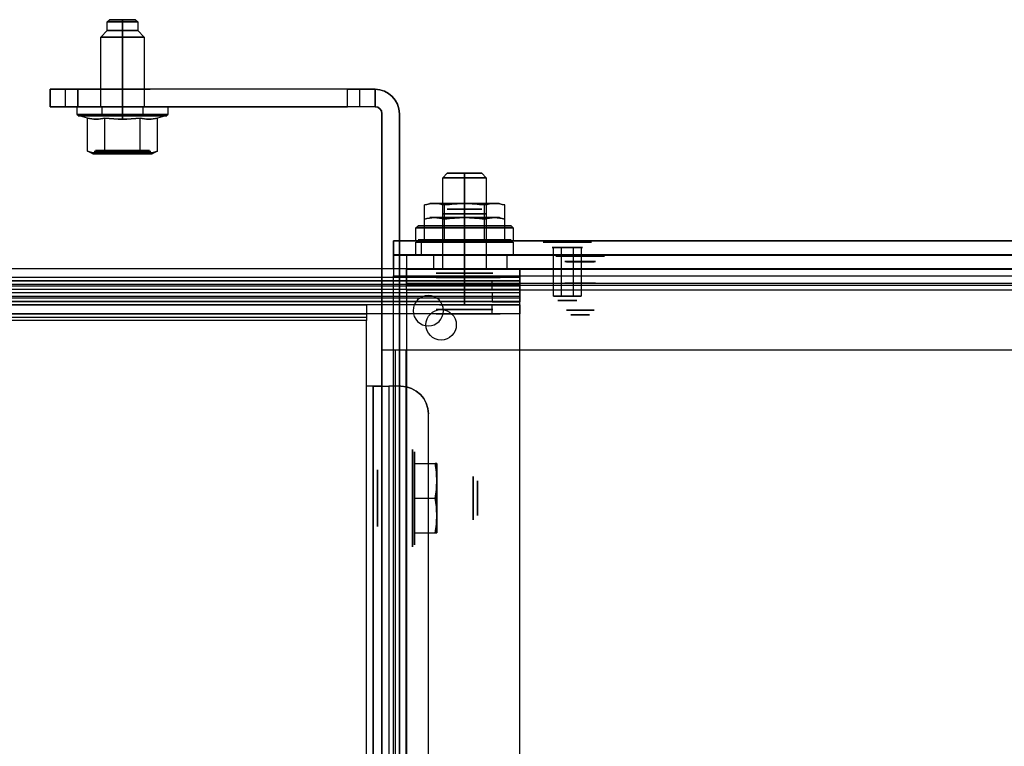
# Model space of a CAD drawing. Units: inches. Extents: x -90 to 29, y 0 to 31.
# Drawn here: x 19 to 23, y 28 to 31 of the extents above; entities that cross this region are included whole.
import ezdxf

# ---------------------------------------------------------------- set-up
doc = ezdxf.new("R2010")
doc.units = ezdxf.units.IN
doc.header["$MEASUREMENT"] = 0
for name, color, linetype, true_color in [('1', 7, 'CONTINUOUS', 0xffffff), ('ORTHO$3', 7, 'CONTINUOUS', 0xffffff), ('ORTHO$4', 7, 'CONTINUOUS', 0xffffff), ('PAGE1$1', 7, 'CONTINUOUS', 0xffffff)]:
    doc.layers.add(name, color=color, linetype=linetype, true_color=true_color)

# ---------------------------------------------------------------- blocks, each defined once
blk = doc.blocks.new('12V360BJ_MODEL')
at = {"layer": '1', "color": 203, "linetype": 'CONTINUOUS'}
for p, q in [((-38.16, 713.1999, 87.825), (-38.16, 715.1999, 87.825)), ((-38.16, 715.1999, 3.175), (-38.16, 715.1999, 87.825)), ((-38.16, 715.1999, 3.175), (-38.16, 713.1999, 3.175)), ((-34.985, 713.1999), (-34.985, 715.1999)), ((-0.8001, 715.1999), (-34.985, 715.1999)), ((-34.985, 715.1999, 91), (-34.985, 713.1999, 91)), ((-3.9751, 715.1999, 91), (-34.985, 715.1999, 91)), ((-3.9751, 713.1999, 91), (-3.9751, 715.1999, 91)), ((-0.8001, 715.1999, 87.825), (-0.8001, 713.1999, 87.825)), ((-0.8001, 715.1999, 57.1999), (-0.8001, 715.1999)), ((-0.8001, 713.1999, 57.1999), (-0.8001, 715.1999, 57.1999)), ((-0.8001, 715.1999, 87.825), (-0.8001, 715.1999, 57.1999)), ((-38.16, 713.1999, 3.175), (-38.16, 713.1999, 87.825)), ((-0.8001, 713.1999), (-34.985, 713.1999)), ((-34.985, 713.1999, 91), (-3.9751, 713.1999, 91)), ((-0.8001, 713.1999, 87.825), (-0.8001, 713.1999, 57.1999)), ((-0.8001, 713.1999, 57.1999), (-0.8001, 713.1999)), ((0, 685.1999), (0, 712.3998)), ((0, 712.3998), (0, 712.3998, 57.1999)), ((0, 712.3998, 57.1999), (0, 0, 57.1999)), ((2, 712.3998), (2, 712.3998, 57.1999)), ((2, 712.3998, 57.1999), (2, 0, 57.1999)), ((2, 685.1999), (2, 712.3998)), ((2, 685.1999), (0, 685.1999)), ((0, 0), (0, 685.1999)), ((2, 0), (2, 685.1999)), ((169.775, 685.1999, -2.8001), (2.8001, 685.1999, -2.8001)), ((2.8001, 0, -2.8001), (2.8001, 685.1999, -2.8001)), ((2.8001, 0, -0.8001), (2.8001, 685.1999, -0.8001)), ((169.775, 685.1999, -0.8001), (2.8001, 685.1999, -0.8001))]:
    blk.add_line(p, q, dxfattribs=at)
at = {"layer": '1', "color": 203, "linetype": 'CONTINUOUS', "extrusion": (0, 1, 0)}
for centre, radius in [((34.16, 4, 715.1999), 1.75), ((29.85, 34.655, 715.1999), 3.175), ((29.85, 79.105, 715.1999), 3.175), ((34.16, 4, 713.1999), 1.75), ((29.85, 34.655, 713.1999), 3.175), ((29.85, 79.105, 713.1999), 3.175)]:
    blk.add_circle(centre, radius, dxfattribs=at)
at = {"layer": '1', "color": 203, "linetype": 'CONTINUOUS', "extrusion": (1, 0, 0)}
for centre in [(668.1999, 28.1999), (668.1999, 28.1999, 2)]:
    blk.add_circle(centre, 3.175, dxfattribs=at)
at = {"layer": '1', "color": 203, "linetype": 'CONTINUOUS', "extrusion": (0, 1, 0)}
for centre, radius, start, end in [((34.985, 87.825, 715.1999), 3.175, 0, 90), ((34.985, 3.175, 715.1999), 3.175, 270, 0), ((3.9751, 87.825, 715.1999), 3.175, 90, 180), ((-2.8001, 0, 685.1999), 0.8001, 270, 0)]:
    blk.add_arc(centre, radius, start, end, dxfattribs=at)
at = {"layer": '1', "color": 203, "linetype": 'CONTINUOUS', "extrusion": (6.12323e-17, -6.12323e-17, -1)}
blk.add_arc((0.8001, 712.3998), 2.8001, 90, 180, dxfattribs=at)
at = {"layer": '1', "color": 203, "linetype": 'CONTINUOUS'}
for radius in [2.8001, 0.8001]:
    blk.add_arc((-0.8001, 712.3998, 57.1999), radius, 0, 90, dxfattribs=at)
at = {"layer": '1', "color": 203, "linetype": 'CONTINUOUS', "extrusion": (6.12323e-17, -1, -4.57117e-17)}
for centre, start, end in [((-34.985, 87.825, -713.1999), 90, 180), ((-34.985, 3.175, -713.1999), 180, 270), ((-3.9751, 87.825, -713.1999), 0, 90)]:
    blk.add_arc(centre, 3.175, start, end, dxfattribs=at)
at = {"layer": '1', "color": 203, "linetype": 'CONTINUOUS', "extrusion": (0, 0, -1)}
blk.add_arc((0.8001, 712.3998), 0.8001, 90, 180, dxfattribs=at)
at = {"layer": '1', "color": 203, "linetype": 'CONTINUOUS', "extrusion": (-6.82962e-17, 1, 4.54911e-17)}
blk.add_arc((-2.8001, 0, 685.1999), 2.8001, 270, 0, dxfattribs=at)
blk = doc.blocks.new('11V233BU_MODEL')
at = {"layer": '1', "color": 3, "linetype": 'CONTINUOUS'}
for centre, radius in [((0, 0, 0.601), 0.11), ((0, 0, 0.596), 0.11), ((0, 0, 0.351), 0.0625), ((0, 0, 0.331), 0.04), ((0, 0, 0.601), 0.04)]:
    blk.add_circle(centre, radius, dxfattribs=at)
at = {"layer": '1', "color": 3, "linetype": 'CONTINUOUS', "extrusion": (0, 0, -1)}
for centre, radius in [((0, 0, -0.5707), 0.0625), ((0, 0, -0.331), 0.0425)]:
    blk.add_circle(centre, radius, dxfattribs=at)
blk = doc.blocks.new('12V360BU_MODEL')
at = {"layer": '1', "color": 140, "linetype": 'CONTINUOUS'}
for p, q in [((-173.37, 699.4261, 3.175), (-173.37, 697.8261, 3.175)), ((-173.37, 699.4261, 611.8), (-0.8001, 699.4261, 611.8)), ((-173.37, 699.4261, 3.175), (-173.37, 699.4261, 611.8)), ((-173.37, 699.4261, 611.8), (-173.37, 697.8261, 611.8)), ((-0.8001, 699.4261), (-170.195, 699.4261)), ((-170.195, 697.8261), (-170.195, 699.4261)), ((-173.37, 697.8261, 3.175), (-173.37, 697.8261, 611.8)), ((-173.37, 697.8261, 611.8), (-0.8001, 697.8261, 611.8)), ((-173.37, 697.8061, 611.8), (-173.37, 696.2061, 611.8)), ((-173.37, 697.8061, 611.8), (-0.8001, 697.8061, 611.8)), ((-160.321942, 697.8061, 589.2001), (-173.37, 697.8061, 611.8)), ((-0.8001, 697.8261), (-170.195, 697.8261)), ((-160.321942, 697.8061, 589.2001), (-13.848158, 697.8061, 589.2001)), ((-160.321942, 696.2061, 589.2001), (-160.321942, 697.8061, 589.2001)), ((-173.37, 696.2061, 611.8), (-160.321942, 696.2061, 589.2001)), ((-173.37, 696.2061, 611.8), (-0.8001, 696.2061, 611.8)), ((-160.321942, 696.2061, 589.2001), (-13.848158, 696.2061, 589.2001)), ((-0.8001, 695.406, 612.6001), (-173.37, 695.406, 612.6001)), ((-173.37, 695.406, 612.6001), (-173.37, 3.175, 612.6001)), ((-0.8001, 695.406, 614.2001), (-173.37, 695.406, 614.2001)), ((-173.37, 695.406, 614.2001), (-173.37, 3.175, 614.2001))]:
    blk.add_line(p, q, dxfattribs=at)
at = {"layer": '1', "color": 140, "linetype": 'CONTINUOUS', "extrusion": (0, 1, 0)}
for centre, radius in [((169.37, 4, 699.4261), 1.75), ((169.37, 589.2001, 699.4261), 1.75), ((166.6727, 462.2592, 699.4261), 3.175), ((166.6727, 130.7592, 699.4261), 3.175), ((169.37, 4, 697.8261), 1.75), ((169.37, 589.2001, 697.8261), 1.75), ((166.6727, 462.2592, 697.8261), 3.175), ((166.6727, 130.7592, 697.8261), 3.175), ((153.37, 599.2001, 698.6661), 1.75), ((153.37, 599.2001, 697.8261), 1.75)]:
    blk.add_circle(centre, radius, dxfattribs=at)
at = {"layer": '1', "color": 140, "linetype": 'CONTINUOUS', "extrusion": (-6.12323e-17, -1, -3.71647e-16)}
blk.add_circle((-153.37, 599.2001, -699.4261), 3.066359, dxfattribs=at)
at = {"layer": '1', "color": 140, "linetype": 'CONTINUOUS', "extrusion": (0, -1, 0)}
for centre in [(-153.37, 599.2001, -697.8061), (-153.37, 599.2001, -696.2061)]:
    blk.add_circle(centre, 1.75, dxfattribs=at)
at = {"layer": '1', "color": 140, "linetype": 'CONTINUOUS'}
for centre in [(-169.37, 691.406, 614.2001), (-169.37, 691.406, 612.6001)]:
    blk.add_circle(centre, 1.75, dxfattribs=at)
at = {"layer": '1', "color": 140, "linetype": 'CONTINUOUS', "extrusion": (0, 1, 0)}
blk.add_arc((170.195, 3.175, 699.4261), 3.175, 270, 0, dxfattribs=at)
at = {"layer": '1', "color": 140, "linetype": 'CONTINUOUS', "extrusion": (-6.12323e-17, -1, -3.71647e-16)}
blk.add_arc((-170.195, 3.175, -697.8261), 3.175, 180, 270, dxfattribs=at)
at = {"layer": '1', "color": 140, "linetype": 'CONTINUOUS', "extrusion": (-1, -6.12323e-17, 0)}
for radius in [2.4001, 0.8001]:
    blk.add_arc((-695.406, 611.8, 173.37), radius, 90, 180, dxfattribs=at)
at = {"layer": '1', "color": 252, "linetype": 'CONTINUOUS', "lineweight": -3, "extrusion": (0, 1, 0), "xscale": 25.4, "yscale": 25.4, "zscale": 25.4, "rotation": 180}
blk.add_blockref('11V233BU_MODEL', (153.37, 599.2001, 684.1607), dxfattribs=at)
blk = doc.blocks.new('12V360BV_MODEL')
at = {"layer": '1', "color": 120, "linetype": 'CONTINUOUS'}
for p, q in [((-181.93, 699.4461, 621.075), (-181.93, 701.0461, 621.075)), ((-0.8001, 701.0461), (-181.93, 701.0461)), ((-181.93, 701.0461), (-181.93, 701.0461, 621.075)), ((-181.93, 701.0461), (-181.93, 699.4461)), ((-178.755, 701.0461, 624.25), (-0.8001, 701.0461, 624.25)), ((-178.755, 701.0461, 624.25), (-178.755, 699.4461, 624.25)), ((-181.93, 699.4461), (-181.93, 699.4461, 621.075)), ((-0.8001, 699.4461), (-181.93, 699.4461)), ((-0.8001, 699.4261), (-181.93, 699.4261)), ((-181.93, 699.4261), (-168.881942, 699.4261, 22.5999)), ((-181.93, 697.8261), (-181.93, 699.4261)), ((-178.755, 699.4461, 624.25), (-0.8001, 699.4461, 624.25)), ((-168.881942, 699.4261, 22.5999), (-13.848158, 699.4261, 22.5999)), ((-168.881942, 699.4261, 22.5999), (-168.881942, 697.8261, 22.5999)), ((-0.8001, 697.8261), (-181.93, 697.8261)), ((-168.881942, 697.8261, 22.5999), (-181.93, 697.8261)), ((-168.881942, 697.8261, 22.5999), (-13.848158, 697.8261, 22.5999)), ((-181.93, 697.026, -0.8001), (-0.8001, 697.026, -0.8001)), ((-181.93, 3.175, -0.8001), (-181.93, 697.026, -0.8001)), ((-181.93, 3.175, -2.4001), (-181.93, 697.026, -2.4001)), ((-181.93, 697.026, -2.4001), (-0.8001, 697.026, -2.4001))]:
    blk.add_line(p, q, dxfattribs=at)
at = {"layer": '1', "color": 120, "linetype": 'CONTINUOUS', "extrusion": (0, 1, 0)}
for centre, radius in [((177.93, 620.25, 701.0461), 1.75), ((177.93, 22.5999, 701.0461), 1.75), ((173.7589, 454.1638, 701.0461), 3.175), ((173.7589, 150.0938, 701.0461), 3.175), ((161.93, 12.5999, 700.2861), 1.75), ((177.93, 22.5999, 699.4461), 1.75), ((177.93, 620.25, 699.4461), 1.75), ((173.7589, 150.0938, 699.4461), 3.175), ((173.7589, 454.1638, 699.4461), 3.175), ((161.93, 12.5999, 699.4461), 1.75), ((161.93, 12.5999, 699.4261), 1.75)]:
    blk.add_circle(centre, radius, dxfattribs=at)
at = {"layer": '1', "color": 120, "linetype": 'CONTINUOUS', "extrusion": (-6.12323e-17, -1, -3.71647e-16)}
blk.add_circle((-161.93, 12.5999, -701.0461), 3.066359, dxfattribs=at)
at = {"layer": '1', "color": 120, "linetype": 'CONTINUOUS', "extrusion": (0, -1, 0)}
blk.add_circle((-161.93, 12.5999, -697.8261), 1.75, dxfattribs=at)
at = {"layer": '1', "color": 120, "linetype": 'CONTINUOUS', "extrusion": (-6.12323e-17, 1.64709e-16, -1)}
for centre in [(177.93, 693.026, 0.8001), (177.93, 693.026, 2.4001)]:
    blk.add_circle(centre, 1.75, dxfattribs=at)
at = {"layer": '1', "color": 120, "linetype": 'CONTINUOUS', "extrusion": (0, 1, 0)}
blk.add_arc((178.755, 621.075, 701.0461), 3.175, 0, 90, dxfattribs=at)
at = {"layer": '1', "color": 120, "linetype": 'CONTINUOUS', "extrusion": (-6.12323e-17, -1, -3.71647e-16)}
blk.add_arc((-178.755, 621.075, -699.4461), 3.175, 90, 180, dxfattribs=at)
at = {"layer": '1', "color": 120, "linetype": 'CONTINUOUS', "extrusion": (-1, -6.12323e-17, 0)}
for radius in [2.4001, 0.8001]:
    blk.add_arc((-697.026, 0, 181.93), radius, 180, 270, dxfattribs=at)
at = {"layer": '1', "color": 252, "linetype": 'CONTINUOUS', "lineweight": -3, "extrusion": (0, 1, 0), "xscale": 25.4, "yscale": 25.4, "zscale": 25.4, "rotation": 180}
blk.add_blockref('11V233BU_MODEL', (161.93, 12.5999, 685.7807), dxfattribs=at)
blk = doc.blocks.new('V00005MG_MODEL')
at = {"layer": '1', "color": 7, "linetype": 'CONTINUOUS', "extrusion": (1, 0, 0)}
for centre, radius in [((0, 0), 0.128), ((0, 0, 0.0197), 0.113), ((0, 0, 0.0394), 0.113), ((0, 0, 0.0394), 0.0984), ((0, 0, 0.4724), 0.0784)]:
    blk.add_circle(centre, radius, dxfattribs=at)
at = {"layer": '1', "color": 7, "linetype": 'CONTINUOUS', "extrusion": (-1, 0, 0)}
for centre, radius in [((0, 0, -0.0197), 0.128), ((0, 0, -0.4524), 0.0984)]:
    blk.add_circle(centre, radius, dxfattribs=at)
blk = doc.blocks.new('12V360BY_MODEL')
at = {"layer": '1', "color": 43, "linetype": 'CONTINUOUS'}
for p, q in [((-2.6002, 7.548, 59.34), (-2.6002, 96.888, 59.34)), ((-2.6002, 7.548, 58.34), (-2.6002, 96.888, 58.34)), ((-1.8001, 7.548, 57.5399), (-1.8001, 96.888, 57.5399)), ((-1.8001, 96.888, 1.8001), (-1.8001, 7.548, 1.8001)), ((-0.8001, 96.888, 1.8001), (-0.8001, 7.548, 1.8001)), ((-0.8001, 7.548, 57.5399), (-0.8001, 96.888, 57.5399)), ((0, 96.888, 1), (0, 7.548, 1)), ((0, 96.888), (0, 7.548)), ((-7.1501, 93.713, 59.34), (-7.1501, 10.723, 59.34)), ((-7.1501, 93.713, 58.34), (-7.1501, 10.723, 58.34)), ((-7.1501, 10.723, 58.34), (-7.1501, 10.723, 59.34)), ((-3.9751, 7.548, 58.34), (-2.6002, 7.548, 58.34)), ((-3.9751, 7.548, 59.34), (-2.6002, 7.548, 59.34)), ((-3.9751, 7.548, 59.34), (-3.9751, 7.548, 58.34)), ((-1.8001, 7.548, 1.8001), (-1.8001, 7.548, 57.5399)), ((-0.8001, 7.548, 1.8001), (-0.8001, 7.548, 57.5399)), ((0, 7.548), (0, 0)), ((0, 7.548, 1), (0, 7.548)), ((0, 7.548, 1), (0, 0, 1)), ((0, 0), (86, 0)), ((0, 0, 1), (86, 0, 1)), ((-17.65, -0.8001, -3.9751), (-17.65, -0.8001, -632.3)), ((-17.65, -1.8001, -3.9751), (-17.65, -0.8001, -3.9751)), ((-17.65, -0.8001, -632.3), (86, -0.8001, -632.3)), ((-14.475, -0.8001, -0.8001), (0, -0.8001, -0.8001)), ((-14.475, -0.8001, -0.8001), (-14.475, -1.8001, -0.8001)), ((0, -1.8001, -0.8001), (0, -0.8001, -0.8001)), ((86, -0.8001, -0.8001), (0, -0.8001, -0.8001)), ((-17.65, -1.8001, -632.3), (-17.65, -1.8001, -3.9751)), ((-17.65, -1.8001, -632.3), (86, -1.8001, -632.3)), ((-14.475, -1.8001, -0.8001), (0, -1.8001, -0.8001)), ((86, -1.8001, -0.8001), (0, -1.8001, -0.8001)), ((-17.65, -2.6002, -633.1001), (86, -2.6002, -633.1001)), ((-17.65, -2.6002, -633.1001), (-17.65, -2.762, -633.1001)), ((-17.65, -2.6002, -634.1001), (86, -2.6002, -634.1001)), ((-17.65, -2.6002, -634.1001), (-17.65, -2.762, -634.1001)), ((-17.65, -2.762, -633.1001), (86, -2.762, -633.1001)), ((-17.65, -2.762, -634.1001), (86, -2.762, -634.1001)), ((-17.65, -3.5621, -632.3), (86, -3.5621, -632.3)), ((-17.65, -3.5621, -632.3), (-17.65, -3.5621, -624.5751)), ((-17.65, -4.5621, -624.5751), (-17.65, -3.5621, -624.5751)), ((-14.475, -3.5621, -621.4001), (-14.475, -4.5621, -621.4001)), ((-14.475, -3.5621, -621.4001), (82.825, -3.5621, -621.4001)), ((-17.65, -4.5621, -632.3), (-17.65, -4.5621, -624.5751)), ((-17.65, -4.5621, -632.3), (86, -4.5621, -632.3)), ((-14.475, -4.5621, -621.4001), (82.825, -4.5621, -621.4001))]:
    blk.add_line(p, q, dxfattribs=at)
at = {"layer": '1', "color": 43, "linetype": 'CONTINUOUS', "extrusion": (-1, 6.12323e-17, 0)}
blk.add_circle((-20.408, 28.54, 1.8001), 2.4, dxfattribs=at)
at = {"layer": '1', "color": 43, "linetype": 'CONTINUOUS', "extrusion": (1, 0, 0)}
blk.add_circle((20.408, 28.54, -0.8001), 2.4, dxfattribs=at)
at = {"layer": '1', "color": 43, "linetype": 'CONTINUOUS', "extrusion": (0, -1, 0)}
for centre, radius in [((-13.65, -4.8001, 0.8001), 1.75), ((-13.65, -611.4001, 0.8001), 1.75), ((-11.3, -482.3, 0.8001), 2.4), ((-11.3, -150.8001, 0.8001), 2.4), ((-13.65, -611.4001, 1.8001), 1.75), ((-13.65, -4.8001, 1.8001), 1.75), ((-11.3, -482.3, 1.8001), 2.4), ((-11.3, -150.8001, 1.8001), 2.4)]:
    blk.add_circle(centre, radius, dxfattribs=at)
at = {"layer": '1', "color": 43, "linetype": 'CONTINUOUS', "extrusion": (9.6085e-19, -7.95324e-17, -1)}
blk.add_arc((3.9751, 10.723, -58.34), 3.175, 270, 360, dxfattribs=at)
at = {"layer": '1', "color": 43, "linetype": 'CONTINUOUS'}
blk.add_arc((-3.9751, 10.723, 59.34), 3.175, 180, 270, dxfattribs=at)
at = {"layer": '1', "color": 43, "linetype": 'CONTINUOUS', "extrusion": (0, -1, 0)}
for centre, radius, start, end in [((-2.6002, 57.5399, -7.548), 0.8001, 0, 90), ((0, 1.8001, -7.548), 1.8001, 180, 270), ((0, 1.8001, -7.548), 0.8001, 180, 270), ((-14.475, -3.9751, 1.8001), 3.175, 90, 180)]:
    blk.add_arc(centre, radius, start, end, dxfattribs=at)
at = {"layer": '1', "color": 43, "linetype": 'CONTINUOUS', "extrusion": (-5.4637e-16, -1, -2.2031e-16)}
for centre, radius, start, end in [((-2.6002, 57.5399, -7.548), 1.8001, 0, 90), ((-14.475, -624.5751, 4.5621), 3.175, 90, 180)]:
    blk.add_arc(centre, radius, start, end, dxfattribs=at)
at = {"layer": '1', "color": 43, "linetype": 'CONTINUOUS', "extrusion": (-1, 0, 0)}
blk.add_arc((2.6002, -632.3, 17.65), 1.8001, 180, 270, dxfattribs=at)
at = {"layer": '1', "color": 43, "linetype": 'CONTINUOUS', "extrusion": (0, 1, 0)}
for centre in [(14.475, -3.9751, -0.8001), (14.475, -624.5751, -3.5621)]:
    blk.add_arc(centre, 3.175, 0, 90, dxfattribs=at)
at = {"layer": '1', "color": 43, "linetype": 'CONTINUOUS', "extrusion": (-1, 6.12323e-17, 0)}
for centre, radius, start, end in [((0, -0.8001), 1.8001, 360, 90), ((0, -0.8001), 0.8001, 0, 90), ((2.762, -632.3, 17.65), 1.8001, 270, 0), ((2.762, -632.3, 17.65), 0.8001, 270, 0)]:
    blk.add_arc(centre, radius, start, end, dxfattribs=at)
at = {"layer": '1', "color": 43, "linetype": 'CONTINUOUS', "extrusion": (-1, 0, 6.12323e-17)}
blk.add_arc((2.6002, -632.3, 17.65), 0.8001, 180, 270, dxfattribs=at)
at = {"layer": '1', "color": 252, "linetype": 'CONTINUOUS', "lineweight": -3, "extrusion": (0, 0, -1), "xscale": 25.4, "yscale": 25.4, "zscale": 25.4}
blk.add_blockref('V00005MG_MODEL', (0.8001, 20.408, -28.54), dxfattribs=at)
at = {"layer": '1', "color": 252, "linetype": 'CONTINUOUS', "lineweight": -3, "extrusion": (-1, 0, 0), "xscale": 25.4, "yscale": 25.4, "zscale": 25.4}
for p in [(0.8001, -482.3, 11.3), (0.8001, -150.8001, 11.3)]:
    blk.add_blockref('V00005MG_MODEL', p, dxfattribs=at)
blk = doc.blocks.new('12V360BZ_MODEL')
at = {"layer": '1', "color": 53, "linetype": 'CONTINUOUS'}
for p, q in [((0, 96.8148, 1), (0, 0, 1)), ((0, 96.8148), (0, 0)), ((0, 1.9619, 596.725), (0, 0.9619, 596.725)), ((0, 1.9619, 604.0699), (103.65, 1.9619, 604.0699)), ((0, 1.9619, 604.0699), (0, 1.9619, 596.725)), ((3.175, 0.9619, 593.55), (3.175, 1.9619, 593.55)), ((3.175, 1.9619, 593.55), (100.475, 1.9619, 593.55)), ((0, 0.9619, 604.0699), (0, 0.9619, 596.725)), ((0, 0.9619, 604.0699), (103.65, 0.9619, 604.0699)), ((0, 0.1618, 604.87), (103.65, 0.1618, 604.87)), ((0, 0.1618, 605.87), (103.65, 0.1618, 605.87)), ((0, 0, 605.87), (0, 0.1618, 605.87)), ((0, 0, 604.87), (0, 0.1618, 604.87)), ((0, 0, 605.87), (103.65, 0, 605.87)), ((0, 0, 1), (84.19, 0, 1)), ((0, 0), (84.19, 0)), ((0, 0, 604.87), (103.65, 0, 604.87)), ((3.175, 0.9619, 593.55), (100.475, 0.9619, 593.55)), ((0, -0.8001, 1.8001), (84.19, -0.8001, 1.8001)), ((0, -0.8001, 604.0699), (103.65, -0.8001, 604.0699)), ((0, -0.8001, 1.8001), (0, -0.8001, 604.0699)), ((0, -1.8001, 1.8001), (84.19, -1.8001, 1.8001)), ((0, -1.8001, 604.0699), (103.65, -1.8001, 604.0699)), ((0, -1.8001, 1.8001), (0, -1.8001, 604.0699))]:
    blk.add_line(p, q, dxfattribs=at)
at = {"layer": '1', "color": 53, "linetype": 'CONTINUOUS', "extrusion": (0, 1, 0)}
for centre in [(-4, 134.4, -0.8001), (-4, 583.55, -0.8001), (-4, 583.55, -1.8001), (-4, 134.4, -1.8001)]:
    blk.add_circle(centre, 1.75, dxfattribs=at)
at = {"layer": '1', "color": 53, "linetype": 'CONTINUOUS', "extrusion": (0, -1, 0)}
for centre in [(6.35, 150, 0.8001), (6.35, 454.0699, 0.8001), (6.35, 150, 1.8001), (6.35, 454.0699, 1.8001)]:
    blk.add_circle(centre, 2.4, dxfattribs=at)
at = {"layer": '1', "color": 53, "linetype": 'CONTINUOUS', "extrusion": (-1, 6.12323e-17, 7.4988e-33)}
for centre, radius, start, end in [((-0.1618, 604.0699), 1.8001, 90, 180), ((0, 1.8001), 0.8001, 270, 360)]:
    blk.add_arc(centre, radius, start, end, dxfattribs=at)
at = {"layer": '1', "color": 53, "linetype": 'CONTINUOUS', "extrusion": (-2.46359e-16, 1, 6.12323e-17)}
blk.add_arc((-3.175, 596.725, 1.9619), 3.175, 270, 0, dxfattribs=at)
at = {"layer": '1', "color": 53, "linetype": 'CONTINUOUS', "extrusion": (0, -1, 0)}
blk.add_arc((3.175, 596.725, -0.9619), 3.175, 180, 270, dxfattribs=at)
at = {"layer": '1', "color": 53, "linetype": 'CONTINUOUS', "extrusion": (-1, 6.12323e-17, -1.03277e-16)}
for centre, radius, start, end in [((-0.1618, 604.0699), 0.8001, 90, 180), ((0, 1.8001), 1.8001, 270, 0)]:
    blk.add_arc(centre, radius, start, end, dxfattribs=at)
at = {"layer": '1', "color": 53, "linetype": 'CONTINUOUS', "extrusion": (-1, 0, -6.12323e-17)}
blk.add_arc((0, 604.0699), 1.8001, 0, 90, dxfattribs=at)
at = {"layer": '1', "color": 53, "linetype": 'CONTINUOUS', "extrusion": (-1, 0, 0)}
blk.add_arc((0, 604.0699), 0.8001, 0, 90, dxfattribs=at)
at = {"layer": '1', "color": 252, "linetype": 'CONTINUOUS', "lineweight": -3, "xscale": 25.4, "yscale": 25.4, "zscale": 25.4, "rotation": 270}
for p in [(6.35, -0.8001, 150), (6.35, -0.8001, 454.0699)]:
    blk.add_blockref('V00005MG_MODEL', p, dxfattribs=at)
blk = doc.blocks.new('V00005HK_MODEL')
at = {"layer": '1', "color": 5, "linetype": 'CONTINUOUS'}
for p, q in [((-0.0909, 0.1575, -0.1004), (-0.1819, 0, -0.1004)), ((0.0909, 0.1575, -0.1004), (-0.0909, 0.1575, -0.1004)), ((-0.0909, 0.1575, -0.1004), (-0.0909, 0.1575, -0.0065)), ((0.0909, 0.1575, -0.1004), (0.0909, 0.1575, -0.0065)), ((0.1819, 0, -0.1004), (0.0909, 0.1575, -0.1004)), ((-0.1819, 0, -0.1004), (-0.1819, 0, -0.0065)), ((-0.1819, 0, -0.1004), (-0.0909, -0.1575, -0.1004)), ((0.0909, -0.1575, -0.1004), (0.1819, 0, -0.1004)), ((0.1819, 0, -0.1004), (0.1819, 0, -0.0065)), ((-0.0909, -0.1575, -0.1004), (-0.0909, -0.1575, -0.0065)), ((-0.0909, -0.1575, -0.1004), (0.0909, -0.1575, -0.1004)), ((0.0909, -0.1575, -0.1004), (0.0909, -0.1575, -0.0065))]:
    blk.add_line(p, q, dxfattribs=at)
at = {"layer": '1', "color": 5, "linetype": 'CONTINUOUS', "extrusion": (0, 0, -1)}
for centre, radius in [((0, 0, 0.1693), 0.2205), ((0, 0, 0.1104), 0.2205), ((0, 0), 0.0985), ((0, 0, 0.1693), 0.0985)]:
    blk.add_circle(centre, radius, dxfattribs=at)
at = {"layer": '1', "color": 5, "linetype": 'CONTINUOUS'}
blk.add_circle((0, 0, -0.1004), 0.2105, dxfattribs=at)
for start, end in [(90, 150), (30, 90), (150, 210), (330, 30), (210, 270), (270, 330)]:
    blk.add_arc((0, 0), 0.1575, start, end, dxfattribs=at)
at = {"layer": '1', "color": 5, "linetype": 'CONTINUOUS', "extrusion": (0.866025, -0.5, 2.19153e-15)}
for points in [[(-0.1364, 0.0788), (-0.1212, 0.105), (-0.1061, 0.1312, -0.0025), (-0.0909, 0.1575, -0.0065)], [(-0.1819, 0, -0.0065), (-0.1667, 0.0262, -0.0025), (-0.1516, 0.0525), (-0.1364, 0.0788)], [(0.1364, -0.0788), (0.1212, -0.105), (0.1061, -0.1313, -0.0025), (0.0909, -0.1575, -0.0065)]]:
    blk.add_open_spline(points, degree=3, dxfattribs=at)
at = {"layer": '1', "color": 5, "linetype": 'CONTINUOUS', "extrusion": (-9.16924e-16, -1, 1.70981e-17)}
blk.add_open_spline([(-0.0909, 0.1575, -0.0065), (-0.0607, 0.1575, -0.0025), (-0.0303, 0.1575), (0, 0.1575)], degree=3, dxfattribs=at)
at = {"layer": '1', "color": 5, "linetype": 'CONTINUOUS', "extrusion": (-1.82788e-15, -1, -8.45379e-15)}
blk.add_open_spline([(0, 0.1575), (0.0304, 0.1575), (0.0607, 0.1575, -0.0025), (0.0909, 0.1575, -0.0065)], degree=3, dxfattribs=at)
at = {"layer": '1', "color": 5, "linetype": 'CONTINUOUS', "extrusion": (0.866025, 0.5, -5.47882e-15)}
blk.add_open_spline([(0.0909, 0.1575, -0.0065), (0.1061, 0.1312, -0.0025), (0.1212, 0.105), (0.1364, 0.0788)], degree=3, dxfattribs=at)
at = {"layer": '1', "color": 5, "linetype": 'CONTINUOUS', "extrusion": (0.866025, 0.5, -1.53407e-14)}
blk.add_open_spline([(0.1364, 0.0788), (0.1516, 0.0525), (0.1667, 0.0262, -0.0025), (0.1819, 0, -0.0065)], degree=3, dxfattribs=at)
at = {"layer": '1', "color": 5, "linetype": 'CONTINUOUS', "extrusion": (0.866025, 0.5, 6.57458e-15)}
blk.add_open_spline([(-0.1364, -0.0788), (-0.1516, -0.0525), (-0.1667, -0.0263, -0.0025), (-0.1819, 0, -0.0065)], degree=3, dxfattribs=at)
at = {"layer": '1', "color": 5, "linetype": 'CONTINUOUS', "extrusion": (0.866025, -0.5, -1.09576e-15)}
blk.add_open_spline([(0.1819, 0, -0.0065), (0.1667, -0.0263, -0.0025), (0.1516, -0.0525), (0.1364, -0.0788)], degree=3, dxfattribs=at)
at = {"layer": '1', "color": 5, "linetype": 'CONTINUOUS', "extrusion": (0.866025, 0.5, 4.38305e-15)}
blk.add_open_spline([(-0.0909, -0.1575, -0.0065), (-0.1061, -0.1313, -0.0025), (-0.1212, -0.105), (-0.1364, -0.0788)], degree=3, dxfattribs=at)
at = {"layer": '1', "color": 5, "linetype": 'CONTINUOUS', "extrusion": (-3.6677e-15, -1, -4.18294e-15)}
blk.add_open_spline([(0, -0.1575), (-0.0303, -0.1575), (-0.0607, -0.1575, -0.0025), (-0.0909, -0.1575, -0.0065)], degree=3, dxfattribs=at)
at = {"layer": '1', "color": 5, "linetype": 'CONTINUOUS', "extrusion": (-4.56971e-15, -1, -8.38046e-15)}
blk.add_open_spline([(0.0909, -0.1575, -0.0065), (0.0607, -0.1575, -0.0025), (0.0304, -0.1575), (0, -0.1575)], degree=3, dxfattribs=at)
blk = doc.blocks.new('V00005AE_MODEL')
at = {"layer": '1', "color": 21, "linetype": 'CONTINUOUS'}
for p, q in [((-2.02, 3.5, 4.1), (-2.02, 3.5, 0.31)), ((2.02, 3.5, 4.1), (2.02, 3.5, 0.31)), ((-4.04, 0, 4.1), (-4.04, 0, 0.31)), ((4.04, 0, 4.1), (4.04, 0, 0.31)), ((-2.02, -3.5, 4.1), (-2.02, -3.5, 0.31)), ((2.02, -3.5, 4.1), (2.02, -3.5, 0.31))]:
    blk.add_line(p, q, dxfattribs=at)
at = {"layer": '1', "color": 21, "linetype": 'CONTINUOUS', "extrusion": (0, 0, -1)}
for centre, radius in [((0, 0, 1), 5.2), ((0, 0, 0.12), 5.2), ((0, 0, -4.4), 3.38), ((0, 0, -4.15), 3.25), ((0, 0, 1), 2.5), ((0, 0, 9.75), 1.75), ((0, 0, 11), 1.5)]:
    blk.add_circle(centre, radius, dxfattribs=at)
at = {"layer": '1', "color": 21, "linetype": 'CONTINUOUS'}
for centre, radius in [((0, 0, 0.03), 5.09), ((0, 0, 4.4), 3.4), ((0, 0, 4.27), 3.25), ((0, 0, 4.02), 3.12), ((0, 0, -9), 2.5), ((0, 0, -10.75), 1.75)]:
    blk.add_circle(centre, radius, dxfattribs=at)
at = {"layer": '1', "color": 21, "linetype": 'CONTINUOUS', "extrusion": (0.866025, -0.5, 1.05775e-15)}
blk.add_open_spline([(-2.02, 3.5, 4.1), (-2.69, 2.35, 4.41), (-3.37, 1.16, 4.41), (-4.04, 0, 4.1)], degree=3, dxfattribs=at)
at = {"layer": '1', "color": 21, "linetype": 'CONTINUOUS', "extrusion": (0.866025, -0.5, -1.21765e-15)}
blk.add_open_spline([(-2.02, 3.5, 0.31), (-2.69, 2.33, 0.49), (-3.37, 1.17, 0.49), (-4.04, 0, 0.31)], degree=3, dxfattribs=at)
at = {"layer": '1', "color": 21, "linetype": 'CONTINUOUS', "extrusion": (0, -1, 0)}
for points in [[(2.02, 3.5, 4.1), (0.7, 3.5, 4.41), (-0.69, 3.5, 4.41), (-2.02, 3.5, 4.1)], [(2.02, 3.5, 0.31), (0.68, 3.5, 0.49), (-0.68, 3.5, 0.49), (-2.02, 3.5, 0.31)], [(-2.02, -3.5, 0.31), (-0.68, -3.5, 0.49), (0.68, -3.5, 0.49), (2.02, -3.5, 0.31)], [(-2.02, -3.5, 4.1), (-0.69, -3.5, 4.41), (0.7, -3.5, 4.41), (2.02, -3.5, 4.1)]]:
    blk.add_open_spline(points, degree=3, dxfattribs=at)
at = {"layer": '1', "color": 21, "linetype": 'CONTINUOUS', "extrusion": (0.866025, 0.5, 1.21765e-15)}
blk.add_open_spline([(4.04, 0, 0.31), (3.37, 1.17, 0.49), (2.69, 2.33, 0.49), (2.02, 3.5, 0.31)], degree=3, dxfattribs=at)
at = {"layer": '1', "color": 21, "linetype": 'CONTINUOUS', "extrusion": (0.866025, 0.5, -7.05167e-16)}
blk.add_open_spline([(4.04, 0, 4.1), (3.38, 1.15, 4.41), (2.69, 2.34, 4.41), (2.02, 3.5, 4.1)], degree=3, dxfattribs=at)
at = {"layer": '1', "color": 21, "linetype": 'CONTINUOUS', "extrusion": (0.866025, 0.5, -3.65296e-15)}
blk.add_open_spline([(-4.04, 0, 0.31), (-3.37, -1.17, 0.49), (-2.69, -2.33, 0.49), (-2.02, -3.5, 0.31)], degree=3, dxfattribs=at)
at = {"layer": '1', "color": 21, "linetype": 'CONTINUOUS', "extrusion": (0.866025, -0.5, 7.05167e-16)}
blk.add_open_spline([(2.02, -3.5, 4.1), (2.69, -2.35, 4.41), (3.37, -1.16, 4.41), (4.04, 0, 4.1)], degree=3, dxfattribs=at)
at = {"layer": '1', "color": 21, "linetype": 'CONTINUOUS', "extrusion": (0.866025, -0.5, 2.43531e-15)}
blk.add_open_spline([(2.02, -3.5, 0.31), (2.69, -2.33, 0.49), (3.37, -1.17, 0.49), (4.04, 0, 0.31)], degree=3, dxfattribs=at)
at = {"layer": '1', "color": 21, "linetype": 'CONTINUOUS', "extrusion": (0.866025, 0.5, 3.52583e-16)}
blk.add_open_spline([(-4.04, 0, 4.1), (-3.38, -1.15, 4.41), (-2.69, -2.34, 4.41), (-2.02, -3.5, 4.1)], degree=3, dxfattribs=at)
blk = doc.blocks.new('12V360AN')
at = {"layer": '1', "color": 3, "linetype": 'CONTINUOUS', "lineweight": -3}
for name, p in [('12V360BJ_MODEL', (516.6971, 66, 1282.797001)), ('12V360BV_MODEL', (699.95315, 62.725, 56.220457)), ('12V360BU_MODEL', (692.86975, 62.7249, 669.396801))]:
    blk.add_blockref(name, p, dxfattribs=at)
at = {"layer": '1', "color": 252, "linetype": 'CONTINUOUS', "lineweight": -3, "extrusion": (0, -1, 0)}
for p in [(486.8471, 1317.452001, -778.1999), (486.8471, 1361.902001, -778.1999)]:
    blk.add_blockref('V00005AE_MODEL', p, dxfattribs=at)
at = {"layer": '1', "color": 3, "linetype": 'CONTINUOUS', "lineweight": -3, "rotation": 180}
for name, p in [('12V360BZ_MODEL', (532.54425, 758.750895, 56.31436)), ('12V360BY_MODEL', (514.897, 754.6079, 1282.456901))]:
    blk.add_blockref(name, p, dxfattribs=at)
at = {"layer": '1', "color": 252, "linetype": 'CONTINUOUS', "lineweight": -3, "extrusion": (0, 1, 0), "xscale": 25.4, "yscale": 25.4, "zscale": 25.4, "rotation": 180}
for p in [(-526.19425, 206.314257, 768.071066), (-526.19425, 510.384257, 768.071066), (-526.19705, 800.156001, 766.450966), (-526.19705, 1131.656001, 766.450966)]:
    blk.add_blockref('V00005HK_MODEL', p, dxfattribs=at)
at = {"layer": '1', "color": 252, "linetype": 'CONTINUOUS', "lineweight": -3, "extrusion": (1, 0, 0), "xscale": 25.4, "yscale": 25.4, "zscale": 25.4, "rotation": 270}
blk.add_blockref('V00005HK_MODEL', (734.1999, 1310.996901, 522.997066), dxfattribs=at)

msp = doc.modelspace()

# ---------------------------------------------------------------- linework, layer by layer
at = {"layer": 'ORTHO$3', "color": 21, "linetype": 'CONTINUOUS'}
for p, q in [((19.1672, 31.0609, 51.7993), (19.1672, 31.0709, 51.8093)), ((19.1672, 31.0709, 51.9271), (19.1672, 31.0609, 51.9371)), ((19.1672, 31.0609, 53.5493), (19.1672, 31.0709, 53.5593)), ((19.1672, 31.0709, 53.6771), (19.1672, 31.0609, 53.6871)), ((19.1672, 31.0217, 51.7993), (19.1672, 31.0609, 51.7993)), ((19.1672, 31.0609, 51.9371), (19.1672, 31.0217, 51.9371)), ((19.1672, 31.0217, 53.5493), (19.1672, 31.0609, 53.5493)), ((19.1672, 31.0609, 53.6871), (19.1672, 31.0217, 53.6871)), ((19.1672, 30.9921, 51.7698), (19.1672, 31.0217, 51.7993)), ((19.1672, 31.0217, 51.9371), (19.1672, 30.9921, 51.9666)), ((19.1672, 30.9921, 53.5198), (19.1672, 31.0217, 53.5493)), ((19.1672, 31.0217, 53.6871), (19.1672, 30.9921, 53.7166)), ((19.1672, 30.9921, 51.9666), (19.1672, 30.6772, 51.9666)), ((19.1672, 30.6772, 51.7698), (19.1672, 30.9921, 51.7698)), ((19.1672, 30.9921, 53.7166), (19.1672, 30.6772, 53.7166)), ((19.1672, 30.6772, 53.5198), (19.1672, 30.9921, 53.5198)), ((19.1672, 30.6772, 53.8229), (19.1672, 30.6423, 53.8229)), ((19.1672, 30.6423, 53.4135), (19.1672, 30.6772, 53.4135)), ((19.1672, 30.6366, 53.8185), (19.1672, 30.6199, 53.756)), ((19.1672, 30.6199, 53.4804), (19.1672, 30.6366, 53.4178)), ((19.1672, 30.4646, 53.4844), (19.1672, 30.4664, 53.4804))]:
    msp.add_line(p, q, dxfattribs=at)
at = {"layer": 'ORTHO$3', "color": 7, "linetype": 'CONTINUOUS'}
for p, q in [((20.7163, 30.356, 8.0242), (20.7163, 30.376, 8.0442)), ((20.7163, 30.376, 8.201), (20.7163, 30.356, 8.221)), ((20.7163, 30.356, 19.9954), (20.7163, 30.376, 20.0154)), ((20.7163, 30.376, 20.1723), (20.7163, 30.356, 20.1923)), ((20.7163, 30.356, 8.221), (20.7163, 29.943, 8.221)), ((20.7163, 29.943, 8.0242), (20.7163, 30.356, 8.0242)), ((20.7163, 30.356, 20.1923), (20.7163, 29.943, 20.1923)), ((20.7163, 29.943, 19.9954), (20.7163, 30.356, 19.9954)), ((20.7164, 30.1929, 31.4038), (20.7164, 30.2129, 31.4238)), ((20.7164, 30.2129, 31.5807), (20.7164, 30.1929, 31.6007)), ((20.7164, 30.1929, 44.455), (20.7164, 30.2129, 44.475)), ((20.7164, 30.2129, 44.6318), (20.7164, 30.1929, 44.6518)), ((20.7164, 30.1929, 31.6007), (20.7164, 29.7798, 31.6007)), ((20.7164, 29.7798, 31.4038), (20.7164, 30.1929, 31.4038)), ((20.7164, 30.1929, 44.6518), (20.7164, 29.7798, 44.6518)), ((20.7164, 29.7798, 44.455), (20.7164, 30.1929, 44.455))]:
    msp.add_line(p, q, dxfattribs=at)
at = {"layer": 'ORTHO$3', "color": 5, "linetype": 'CONTINUOUS'}
for p, q in [((20.7163, 30.1286, 19.8734), (20.7163, 30.1386, 19.8834)), ((20.7163, 30.1386, 20.3044), (20.7163, 30.1286, 20.3144)), ((20.7163, 30.1286, 7.9021), (20.7163, 30.1386, 7.9121)), ((20.7163, 30.1386, 8.3331), (20.7163, 30.1286, 8.3431)), ((20.7163, 30.0697, 19.8734), (20.7163, 30.1286, 19.8734)), ((20.7163, 30.1286, 20.3144), (20.7163, 30.0697, 20.3144)), ((20.7163, 30.0697, 7.9021), (20.7163, 30.1286, 7.9021)), ((20.7163, 30.1286, 8.3431), (20.7163, 30.0697, 8.3431)), ((20.7164, 30.0648, 44.3329), (20.7164, 30.0748, 44.3429)), ((20.7164, 30.0748, 44.7639), (20.7164, 30.0648, 44.7739)), ((20.7164, 30.0648, 31.2817), (20.7164, 30.0748, 31.2917)), ((20.7164, 30.0748, 31.7127), (20.7164, 30.0648, 31.7227)), ((20.7164, 30.0059, 44.3329), (20.7164, 30.0648, 44.3329)), ((20.7164, 30.0648, 44.7739), (20.7164, 30.0059, 44.7739)), ((20.7164, 30.0059, 31.2817), (20.7164, 30.0648, 31.2817)), ((20.7164, 30.0648, 31.7227), (20.7164, 30.0059, 31.7227))]:
    msp.add_line(p, q, dxfattribs=at)
at = {"layer": 'ORTHO$3', "color": 21, "linetype": 'CONTINUOUS', "extrusion": (1, 0, 0)}
for centre, start, end in [((30.6423, 53.4194, 19.1672), 195, 270), ((30.6423, 53.817, 19.1672), 90, 165)]:
    msp.add_arc(centre, 0.00591, start, end, dxfattribs=at)
at = {"layer": 'ORTHO$4', "color": 21, "linetype": 'CONTINUOUS'}
for p, q in [((19.0983, 31.0609, 51.8682), (19.1083, 31.0709, 51.8682)), ((19.0983, 31.0217, 51.8682), (19.0983, 31.0609, 51.8682)), ((19.2261, 31.0709, 51.8682), (19.2361, 31.0609, 51.8682)), ((19.2361, 31.0609, 51.8682), (19.2361, 31.0217, 51.8682)), ((19.0688, 30.9921, 51.8682), (19.0983, 31.0217, 51.8682)), ((19.2361, 31.0217, 51.8682), (19.2656, 30.9921, 51.8682)), ((19.0688, 30.6772, 51.8682), (19.0688, 30.9921, 51.8682)), ((19.2656, 30.9921, 51.8682), (19.2656, 30.6772, 51.8682)), ((18.9625, 30.6423, 51.8682), (18.9625, 30.6772, 51.8682)), ((19.0081, 30.6256, 51.8682), (18.9669, 30.6366, 51.8682)), ((19.3676, 30.6366, 51.8682), (19.3263, 30.6256, 51.8682)), ((19.3719, 30.6772, 51.8682), (19.3719, 30.6423, 51.8682)), ((19.0334, 30.4646, 51.8682), (19.0081, 30.4764, 51.8682)), ((19.3263, 30.4764, 51.8682), (19.301, 30.4646, 51.8682))]:
    msp.add_line(p, q, dxfattribs=at)
at = {"layer": 'ORTHO$4', "color": 7, "linetype": 'CONTINUOUS'}
for p, q in [((20.6179, 30.356, 8.1226), (20.6379, 30.376, 8.1226)), ((20.7947, 30.376, 8.1226), (20.8147, 30.356, 8.1226)), ((20.6179, 29.943, 8.1226), (20.6179, 30.356, 8.1226)), ((20.8147, 30.356, 8.1226), (20.8147, 29.943, 8.1226))]:
    msp.add_line(p, q, dxfattribs=at)
at = {"layer": 'ORTHO$4', "color": 5, "linetype": 'CONTINUOUS'}
for p, q in [((20.5344, 30.2325, 8.1226), (20.5588, 30.239, 8.1226)), ((20.8738, 30.239, 8.1226), (20.8982, 30.2325, 8.1226)), ((20.8739, 30.1752, 31.5022), (20.8983, 30.1687, 31.5022)), ((20.4958, 30.1286, 8.1226), (20.5058, 30.1386, 8.1226)), ((20.4958, 30.0697, 8.1226), (20.4958, 30.1286, 8.1226)), ((20.9268, 30.1386, 8.1226), (20.9368, 30.1286, 8.1226)), ((20.9368, 30.1286, 8.1226), (20.9368, 30.0697, 8.1226)), ((20.4959, 30.0059, 31.5022), (20.4959, 30.0648, 31.5022)), ((20.9369, 30.0648, 31.5022), (20.9369, 30.0059, 31.5022))]:
    msp.add_line(p, q, dxfattribs=at)
at = {"layer": 'ORTHO$4', "color": 3, "linetype": 'CONTINUOUS'}
for p, q in [((21.1195, 29.8197, 2.7095), (21.1195, 30.0395, 2.7095)), ((21.2445, 30.0395, 2.7095), (21.2445, 29.8197, 2.7095))]:
    msp.add_line(p, q, dxfattribs=at)
at = {"layer": 'ORTHO$4', "color": 21, "linetype": 'CONTINUOUS', "extrusion": (0, 0, -1)}
for centre, start, end in [((-18.9684, 30.6423, -51.8682), 285, 0), ((-19.366, 30.6423, -51.8682), 180, 255)]:
    msp.add_arc(centre, 0.00591, start, end, dxfattribs=at)
at = {"layer": 'PAGE1$1', "color": 203, "linetype": 'CONTINUOUS'}
for p, q in [((18.9082, 30.7559, 50.5175), (18.9082, 30.6772, 50.5175)), ((20.2427, 30.6772, 54.0728), (20.2427, 30.7559, 54.0728)), ((20.4025, 29.5748, 50.4056), (20.4025, 2.5984, 50.4056))]:
    msp.add_line(p, q, dxfattribs=at)
at = {"layer": 'PAGE1$1', "color": 21, "linetype": 'CONTINUOUS'}
for p, q in [((19.0741, 30.6772, 53.4358), (19.0741, 30.6423, 53.4358)), ((19.0741, 30.6772, 51.6858), (19.0741, 30.6423, 51.6858)), ((19.2603, 30.6423, 53.8005), (19.2603, 30.6772, 53.8005)), ((19.2603, 30.6423, 52.0505), (19.2603, 30.6772, 52.0505))]:
    msp.add_line(p, q, dxfattribs=at)
at = {"layer": 'PAGE1$1', "color": 3, "linetype": 'CONTINUOUS'}
for p, q in [((21.1536, 30.0395, 2.6538), (21.1536, 29.8197, 2.6538)), ((21.2104, 29.8197, 2.7651), (21.2104, 30.0395, 2.7651))]:
    msp.add_line(p, q, dxfattribs=at)
at = {"layer": 'PAGE1$1', "color": 53, "linetype": 'CONTINUOUS'}
msp.add_line((20.9663, 29.887, 26.0687), (16.8856, 29.887, 26.0687), dxfattribs=at)
at = {"layer": 'PAGE1$1', "color": 140, "linetype": 'CONTINUOUS'}
msp.add_line((27.2468, 29.8676, 50.5332), (20.4527, 29.8676, 50.5332), dxfattribs=at)
at = {"layer": 'PAGE1$1', "color": 43, "linetype": 'CONTINUOUS'}
for p, q in [((16.8857, 29.7964, 25.5275), (20.9664, 29.7964, 25.5275)), ((20.2715, 29.7239, 50.5282), (16.8857, 29.7239, 50.5282))]:
    msp.add_line(p, q, dxfattribs=at)

# ---------------------------------------------------------------- block references
at = {"layer": '1', "color": 3, "linetype": 'CONTINUOUS', "lineweight": -3, "xscale": 0.03937, "yscale": 0.03937, "zscale": 0.03937}
msp.add_blockref('12V360AN', (0, 0), dxfattribs=at)

doc.saveas('drawing.dxf')
